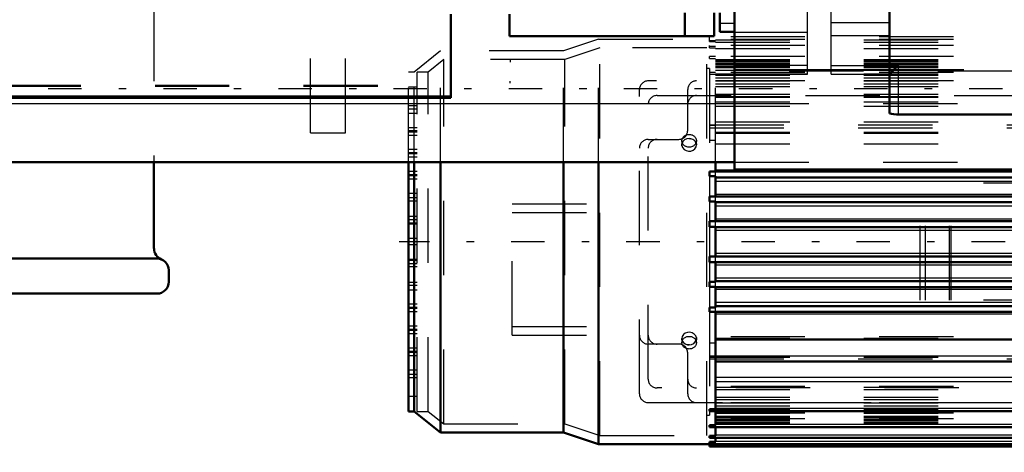
# Model space of a CAD drawing. Units: inches. Extents: x 17 to 227, y 17 to 232.
# Drawn here: x 67 to 80, y 91 to 96 of the extents above; entities that cross this region are included whole.
import ezdxf

# ---------------------------------------------------------------- set-up
doc = ezdxf.new("R2010")
doc.units = ezdxf.units.IN
doc.header["$MEASUREMENT"] = 0
doc.linetypes.add('Center', pattern=[1.5, 0.45, -0.5, 0.05, -0.5])
doc.linetypes.add('Dashed', pattern=[2, 1, -1])
for name, color, linetype, lineweight in [('AM_0', 7, 'Continuous', 50), ('AM_4', 3, 'Continuous', 25), ('AM_5', 3, 'Continuous', 25), ('AM_7', 7, 'Center', 25), ('AM_9', 6, 'Dashed', 25)]:
    doc.layers.add(name, color=color, linetype=linetype, lineweight=lineweight)
doc.dimstyles.get("Standard").update_dxf_attribs({"dimtxt": 0.18, "dimasz": 0.18, "dimexe": 0.18, "dimexo": 0.0625, "dimgap": 0.09, "dimtad": 0, "dimtih": 1, "dimtoh": 1, "dimdec": 4, "dimzin": 0, "dimdsep": 46, "dimtxsty": 'Standard', "dimcen": 0.09, "dimadec": 0, "dimazin": 0, "dimtfac": 1, "dimtdec": 4, "dimtofl": 0, "dimtmove": 0, "dimatfit": 3, "dimfxl": 0, "dimtolj": 1, "dimtzin": 0, "dimarcsym": 0})

# ---------------------------------------------------------------- blocks, each defined once
blk = doc.blocks.new('9_0543204010_SH5_GS_0_in_KMJTB_1_1_GN_Wire_Rope_Hoist_900')
at = {"layer": 'AM_0'}
for p, q in [((73.682, 96.449), (73.682, 96.152)), ((76.044, 96.467), (76.044, 96.152)), ((76.438, 96.467), (76.438, 96.152)), ((73.682, 96.152), (76.438, 96.152))]:
    blk.add_line(p, q, dxfattribs=at)
blk = doc.blocks.new('10_0543003220_SH5_L2_0_in_KMJTB_1_1_GN_Wire_Rope_Hoist_900')
at = {"layer": 'AM_0'}
for p, q in [((72.895, 95.322), (72.895, 96.449)), ((46.911, 95.322), (72.895, 95.322))]:
    blk.add_line(p, q, dxfattribs=at)
at = {"layer": 'AM_4'}
blk.add_line((46.911, 95.351), (72.895, 95.351), dxfattribs=at)
at = {"layer": 'AM_5'}
for p, q in [((73.691, 95.834), (73.691, 95.804)), ((73.691, 95.519), (73.691, 95.549))]:
    blk.add_line(p, q, dxfattribs=at)
at = {"layer": 'AM_9'}
for p, q in [((46.911, 95.494), (72.895, 95.494)), ((46.911, 95.479), (72.895, 95.479))]:
    blk.add_line(p, q, dxfattribs=at)
blk = doc.blocks.new('15_2527097300_SH5_0_in_KMJTB_1_1_GN_Wire_Rope_Hoist_900')
at = {"layer": 'AM_0'}
for p, q in [((76.714, 94.36), (76.714, 109.124)), ((78.8, 95.119), (78.8, 97.884)), ((76.517, 96.213), (76.517, 96.467)), ((76.517, 96.213), (76.714, 96.213)), ((78.918, 95.758), (78.8, 95.64)), ((78.918, 95.098), (81.776, 95.098)), ((76.714, 94.36), (83.84, 94.36))]:
    blk.add_line(p, q, dxfattribs=at)
blk.add_lwpolyline([(78.8, 95.119), (78.807, 95.112), (78.827, 95.106), (78.857, 95.101), (78.894, 95.099), (78.918, 95.098)], dxfattribs=at)
at = {"layer": 'AM_4'}
for p, q in [((76.517, 96.329), (76.714, 96.329)), ((78.8, 95.758), (78.918, 95.758)), ((78.918, 95.758), (78.918, 95.098)), ((76.714, 95.702), (78.8, 95.702))]:
    blk.add_line(p, q, dxfattribs=at)
at = {"layer": 'AM_9'}
for p, q in [((78.013, 95.64), (78.013, 107.844)), ((77.698, 95.64), (77.698, 101.624)), ((78.013, 96.336), (78.8, 96.336)), ((77.698, 96.2), (76.714, 96.2)), ((78.013, 96.163), (78.8, 96.163)), ((77.698, 95.758), (76.714, 95.758)), ((78.013, 95.758), (78.8, 95.758)), ((77.698, 95.642), (76.714, 95.642)), ((76.714, 95.64), (77.698, 95.64)), ((78.013, 95.642), (78.8, 95.642)), ((78.013, 95.64), (78.8, 95.64)), ((78.8, 95.702), (83.84, 95.702))]:
    blk.add_line(p, q, dxfattribs=at)
blk = doc.blocks.new('33_2127090119_8_F12_0_in_KMJTB_1_1_GN_Wire_Rope_Hoist_900')
at = {"layer": 'AM_0'}
for p, q in [((72.323, 91.102), (72.323, 94.458)), ((72.402, 91.102), (72.402, 94.458)), ((72.756, 90.817), (72.756, 94.458)), ((74.41, 90.817), (74.41, 94.458)), ((74.882, 90.659), (74.882, 94.458)), ((76.457, 94.329), (76.457, 94.458)), ((76.378, 94.269), (76.378, 94.329)), ((76.457, 94.329), (76.378, 94.329)), ((76.378, 94.269), (76.457, 94.269)), ((76.457, 94.331), (83.662, 94.331)), ((76.457, 93.995), (76.457, 94.269)), ((76.457, 94.252), (83.662, 94.252)), ((76.457, 93.996), (83.662, 93.996)), ((76.378, 93.926), (76.378, 93.995)), ((76.457, 93.995), (76.378, 93.995)), ((76.378, 93.926), (76.457, 93.926)), ((76.457, 93.661), (76.457, 93.926)), ((76.457, 93.917), (83.662, 93.917)), ((76.378, 93.585), (76.378, 93.661)), ((76.378, 93.661), (83.662, 93.661)), ((76.378, 93.585), (76.457, 93.585)), ((76.457, 93.187), (76.457, 93.585)), ((76.457, 93.583), (83.662, 93.583)), ((76.378, 93.111), (76.378, 93.187)), ((76.457, 93.187), (76.378, 93.187)), ((76.378, 93.111), (83.662, 93.11)), ((76.457, 93.189), (83.662, 93.189)), ((76.457, 92.845), (76.457, 93.111)), ((76.378, 92.777), (76.378, 92.845)), ((76.457, 92.845), (76.378, 92.845)), ((76.457, 92.854), (83.662, 92.854)), ((76.378, 92.777), (76.457, 92.777)), ((76.457, 92.502), (76.457, 92.777)), ((76.457, 92.776), (83.662, 92.776)), ((76.378, 92.443), (76.378, 92.502)), ((76.457, 92.502), (76.378, 92.502)), ((76.378, 92.443), (76.457, 92.443)), ((76.457, 92.52), (83.662, 92.52)), ((76.457, 91.131), (76.457, 92.443)), ((76.457, 92.441), (83.662, 92.441)), ((76.457, 92.068), (83.662, 92.068)), ((76.457, 91.772), (83.662, 91.772)), ((72.323, 91.102), (72.402, 91.102)), ((72.402, 91.102), (72.756, 90.817)), ((76.378, 91.105), (76.378, 91.131)), ((76.457, 91.131), (76.378, 91.131)), ((76.378, 91.105), (83.662, 91.105)), ((76.457, 90.918), (76.457, 91.105)), ((72.756, 90.817), (74.41, 90.817)), ((74.41, 90.817), (74.882, 90.659)), ((76.378, 90.891), (76.378, 90.918)), ((76.457, 90.918), (76.378, 90.918)), ((76.378, 90.891), (83.662, 90.891)), ((76.457, 90.775), (76.457, 90.894)), ((76.378, 90.746), (76.378, 90.775)), ((76.457, 90.775), (76.378, 90.775)), ((76.378, 90.746), (83.662, 90.746)), ((76.378, 90.661), (76.378, 90.691)), ((76.457, 90.691), (76.378, 90.691)), ((76.457, 90.691), (76.457, 90.746)), ((76.457, 90.659), (74.882, 90.659)), ((76.378, 90.661), (83.662, 90.661)), ((76.378, 90.63), (76.378, 90.659)), ((76.378, 90.63), (83.662, 90.63)), ((76.457, 90.659), (76.457, 90.661))]:
    blk.add_line(p, q, dxfattribs=at)
at = {"layer": 'AM_4'}
for p, q in [((76.457, 94.354), (83.662, 94.354)), ((76.457, 94.199), (83.662, 94.199)), ((76.457, 94.025), (83.662, 94.025)), ((76.457, 93.87), (83.662, 93.87)), ((76.457, 93.696), (83.662, 93.696)), ((76.457, 93.541), (83.662, 93.541)), ((76.457, 93.231), (83.662, 93.231)), ((76.457, 93.076), (83.662, 93.076)), ((76.457, 92.902), (83.662, 92.902)), ((76.457, 92.747), (83.662, 92.747)), ((76.457, 92.572), (83.662, 92.572)), ((76.457, 92.417), (83.662, 92.417)), ((76.457, 91.85), (83.662, 91.85)), ((76.457, 91.562), (83.662, 91.562)), ((76.457, 91.503), (83.662, 91.503)), ((76.457, 91.145), (83.662, 91.145)), ((76.457, 90.93), (83.662, 90.93)), ((76.457, 90.786), (83.662, 90.786)), ((76.457, 90.701), (83.662, 90.701))]:
    blk.add_line(p, q, dxfattribs=at)
at = {"layer": 'AM_7'}
blk.add_line((86.556, 93.386), (72.199, 93.386), dxfattribs=at)
at = {"layer": 'AM_9'}
for p, q in [((76.378, 96.112), (76.378, 96.142)), ((83.662, 96.142), (76.378, 96.142)), ((74.882, 96.112), (74.41, 95.955)), ((74.901, 95.994), (74.429, 95.837)), ((74.882, 96.112), (76.457, 96.112)), ((74.882, 94.458), (74.882, 96.112)), ((76.339, 95.994), (74.901, 95.994)), ((74.901, 90.777), (74.901, 95.994)), ((76.339, 90.777), (76.339, 95.994)), ((76.378, 96.081), (76.378, 96.11)), ((83.662, 96.11), (76.378, 96.11)), ((76.457, 96.091), (76.378, 96.091)), ((76.378, 96.081), (76.457, 96.081)), ((76.378, 95.997), (76.378, 96.025)), ((83.662, 96.025), (76.378, 96.025)), ((76.457, 96.015), (76.378, 96.015)), ((76.378, 95.997), (76.457, 95.997)), ((76.457, 94.458), (76.457, 96.112)), ((76.457, 96.102), (83.662, 96.102)), ((76.457, 96.071), (83.662, 96.071)), ((76.457, 95.986), (83.662, 95.986)), ((72.756, 95.955), (72.402, 95.669)), ((74.41, 95.955), (72.756, 95.955)), ((72.756, 94.458), (72.756, 95.955)), ((74.41, 94.458), (74.41, 95.955)), ((76.378, 95.853), (76.378, 95.881)), ((83.662, 95.881), (76.378, 95.881)), ((76.457, 95.878), (76.378, 95.878)), ((76.378, 95.853), (76.457, 95.853)), ((72.798, 95.837), (72.59, 95.669)), ((74.429, 95.837), (72.798, 95.837)), ((72.798, 90.935), (72.798, 95.837)), ((74.429, 90.935), (74.429, 95.837)), ((76.378, 95.719), (76.339, 95.719)), ((76.378, 95.719), (76.378, 94.329)), ((76.457, 95.841), (83.662, 95.841)), ((76.457, 95.825), (83.662, 95.825)), ((76.457, 95.809), (83.662, 95.809)), ((76.457, 95.786), (83.662, 95.786)), ((76.457, 95.784), (83.662, 95.784)), ((76.457, 95.77), (83.662, 95.77)), ((76.457, 95.769), (83.662, 95.769)), ((76.457, 95.746), (83.662, 95.746)), ((76.457, 95.733), (83.662, 95.733)), ((72.402, 95.669), (72.323, 95.669)), ((72.323, 94.458), (72.323, 95.669)), ((72.402, 94.458), (72.402, 95.669)), ((72.59, 95.669), (72.441, 95.669)), ((72.441, 91.102), (72.441, 95.669)), ((72.59, 91.102), (72.59, 95.669)), ((83.662, 95.666), (76.378, 95.666)), ((76.457, 95.666), (76.378, 95.666)), ((76.378, 95.641), (76.457, 95.641)), ((76.457, 95.695), (83.662, 95.695)), ((76.457, 95.694), (83.662, 95.694)), ((84.449, 95.683), (76.457, 95.682)), ((76.457, 95.645), (83.662, 95.645)), ((76.457, 95.627), (83.662, 95.627)), ((76.457, 95.592), (83.662, 95.592)), ((72.441, 95.468), (72.323, 95.468)), ((83.662, 95.551), (75.552, 95.551)), ((76.457, 95.557), (83.662, 95.557)), ((76.457, 95.553), (83.662, 95.553)), ((76.457, 95.511), (83.662, 95.511)), ((76.457, 95.477), (83.662, 95.477)), ((75.434, 91.339), (75.434, 95.433)), ((75.67, 95.354), (81.733, 95.354)), ((76.083, 94.882), (76.083, 95.433)), ((76.457, 95.373), (83.662, 95.373)), ((76.457, 95.341), (83.662, 95.341)), ((76.457, 95.334), (83.662, 95.334)), ((72.441, 95.216), (72.323, 95.216)), ((75.552, 91.535), (75.552, 95.236)), ((76.457, 95.269), (83.662, 95.269)), ((76.457, 95.209), (83.662, 95.209)), ((72.441, 95.172), (72.323, 95.172)), ((72.441, 95.113), (72.323, 95.113)), ((76.378, 94.961), (83.662, 94.961)), ((76.378, 94.958), (83.662, 94.958)), ((76.378, 94.955), (76.457, 94.955)), ((76.457, 95), (83.662, 95)), ((72.441, 94.921), (72.323, 94.921)), ((72.441, 94.877), (72.323, 94.877)), ((72.441, 94.862), (72.323, 94.862)), ((72.441, 94.818), (72.323, 94.818)), ((76.378, 94.921), (83.662, 94.921)), ((76.457, 94.862), (83.662, 94.862)), ((76.457, 94.849), (83.662, 94.849)), ((76.457, 94.847), (83.662, 94.847)), ((75.552, 94.764), (75.965, 94.764)), ((76.004, 94.744), (76.004, 94.69)), ((76.006, 94.676), (76.004, 94.69)), ((76.098, 94.774), (76.125, 94.772)), ((76.2, 94.704), (76.201, 94.69)), ((76.201, 94.69), (76.201, 94.744)), ((76.457, 94.747), (76.378, 94.747)), ((76.457, 94.703), (83.662, 94.703)), ((72.441, 94.626), (72.323, 94.626)), ((72.441, 94.582), (72.323, 94.582)), ((72.441, 94.567), (72.323, 94.567)), ((72.441, 94.523), (72.323, 94.523)), ((72.441, 94.331), (72.323, 94.331)), ((72.441, 94.287), (72.323, 94.287)), ((72.441, 94.272), (72.323, 94.272)), ((76.378, 94.269), (76.378, 93.995)), ((76.457, 94.269), (76.457, 94.329)), ((72.441, 94.227), (72.323, 94.227)), ((81.064, 94.173), (79.213, 94.173)), ((79.213, 92.598), (79.213, 94.173)), ((79.286, 92.598), (79.286, 94.173)), ((79.607, 92.598), (79.607, 94.173)), ((79.632, 92.598), (79.632, 94.173)), ((72.441, 94.035), (72.323, 94.035)), ((72.441, 93.976), (72.323, 93.976)), ((72.441, 93.932), (72.323, 93.932)), ((73.721, 93.898), (75.552, 93.898)), ((73.721, 92.126), (73.721, 93.898)), ((76.378, 93.926), (76.378, 93.661)), ((76.457, 93.926), (76.457, 93.995)), ((73.721, 93.779), (75.552, 93.779)), ((72.441, 93.725), (72.323, 93.725)), ((72.441, 93.681), (72.323, 93.681)), ((72.441, 93.637), (72.323, 93.637)), ((72.441, 93.622), (72.323, 93.622)), ((76.457, 93.585), (76.457, 93.661)), ((76.378, 93.585), (76.378, 93.187)), ((72.441, 93.43), (72.323, 93.43)), ((72.441, 93.386), (72.323, 93.386)), ((72.441, 93.342), (72.323, 93.342)), ((72.323, 93.15), (72.441, 93.15)), ((72.441, 93.135), (72.323, 93.135)), ((72.441, 93.09), (72.323, 93.09)), ((76.378, 93.111), (76.378, 92.845)), ((76.457, 93.111), (76.457, 93.187)), ((72.441, 93.046), (72.323, 93.046)), ((72.441, 92.839), (72.323, 92.839)), ((76.457, 92.777), (76.457, 92.845)), ((72.441, 92.795), (72.323, 92.795)), ((72.441, 92.736), (72.323, 92.736)), ((76.378, 92.777), (76.378, 92.502)), ((72.441, 92.544), (72.323, 92.544)), ((81.064, 92.598), (79.213, 92.598)), ((72.441, 92.5), (72.323, 92.5)), ((72.441, 92.485), (72.323, 92.485)), ((72.441, 92.441), (72.323, 92.441)), ((76.378, 92.443), (76.378, 91.131)), ((76.457, 92.443), (76.457, 92.502)), ((72.441, 92.249), (72.323, 92.249)), ((72.441, 92.205), (72.323, 92.205)), ((72.441, 92.19), (72.323, 92.19)), ((72.441, 92.146), (72.323, 92.146)), ((73.721, 92.244), (75.552, 92.244)), ((73.721, 92.126), (75.552, 92.126)), ((75.965, 92.008), (75.552, 92.008)), ((76.006, 92.067), (76.004, 92.082)), ((76.004, 92.082), (76.004, 92.027)), ((76.2, 92.096), (76.201, 92.081)), ((76.201, 92.027), (76.201, 92.082)), ((76.378, 92.024), (76.457, 92.024)), ((83.662, 92.104), (76.457, 92.104)), ((76.457, 92.086), (83.662, 92.086)), ((76.457, 92.084), (83.662, 92.084)), ((72.441, 91.953), (72.323, 91.953)), ((72.441, 91.909), (72.323, 91.909)), ((72.441, 91.894), (72.323, 91.894)), ((76.108, 91.997), (76.081, 91.999)), ((76.083, 91.339), (76.083, 91.89)), ((72.441, 91.85), (72.323, 91.85)), ((76.378, 91.85), (76.457, 91.85)), ((76.457, 91.826), (76.378, 91.826)), ((76.378, 91.811), (83.662, 91.811)), ((76.457, 91.831), (83.662, 91.831)), ((72.441, 91.658), (72.323, 91.658)), ((72.441, 91.599), (72.323, 91.599)), ((72.441, 91.555), (72.323, 91.555)), ((81.733, 91.417), (75.67, 91.417)), ((83.662, 91.438), (76.457, 91.438)), ((76.457, 91.43), (83.662, 91.43)), ((76.457, 91.398), (83.662, 91.398)), ((72.441, 91.304), (72.323, 91.304)), ((75.552, 91.22), (83.662, 91.22)), ((76.457, 91.295), (83.662, 91.295)), ((76.457, 91.261), (83.662, 91.261)), ((83.662, 91.218), (76.457, 91.218)), ((76.457, 91.215), (83.662, 91.215)), ((72.441, 91.102), (72.59, 91.102)), ((72.59, 91.102), (72.798, 90.935)), ((76.378, 91.105), (76.378, 91.053)), ((76.378, 91.105), (76.457, 91.105)), ((76.457, 91.179), (83.662, 91.179)), ((76.457, 91.105), (76.457, 91.131)), ((76.457, 91.126), (83.662, 91.126)), ((76.457, 91.089), (84.449, 91.088)), ((76.339, 91.053), (76.378, 91.053)), ((83.662, 91.078), (76.457, 91.078)), ((76.457, 91.076), (83.662, 91.076)), ((76.457, 91.038), (83.662, 91.038)), ((76.457, 91.026), (83.662, 91.026)), ((76.457, 91.002), (83.662, 91.002)), ((83.662, 91.002), (76.457, 91.002)), ((76.457, 90.987), (83.662, 90.987)), ((76.457, 90.985), (83.662, 90.985)), ((76.457, 90.963), (83.662, 90.963)), ((76.457, 90.946), (83.662, 90.946)), ((72.798, 90.935), (74.429, 90.935)), ((74.429, 90.935), (74.901, 90.777)), ((76.378, 90.894), (76.457, 90.894)), ((76.457, 90.894), (76.457, 90.918)), ((74.901, 90.777), (76.339, 90.777)), ((76.378, 90.756), (76.457, 90.756)), ((76.378, 90.681), (76.457, 90.681)), ((76.457, 90.746), (76.457, 90.775)), ((76.457, 90.661), (76.457, 90.691)), ((76.457, 90.669), (83.662, 90.669))]:
    blk.add_line(p, q, dxfattribs=at)
for points in [[(76.103, 94.774), (76.07, 94.77), (76.041, 94.756), (76.019, 94.735), (76.007, 94.709), (76.004, 94.69)], [(76.004, 94.69), (76.005, 94.7), (76.01, 94.718)], [(76.004, 94.69), (76.005, 94.68), (76.014, 94.652), (76.034, 94.629), (76.061, 94.612), (76.092, 94.604), (76.125, 94.606), (76.156, 94.617), (76.18, 94.637), (76.196, 94.662), (76.201, 94.69)], [(76.201, 94.69), (76.201, 94.691), (76.195, 94.719), (76.179, 94.743), (76.154, 94.762), (76.124, 94.772), (76.103, 94.774)], [(76.201, 92.082), (76.201, 92.091), (76.191, 92.119), (76.172, 92.143), (76.145, 92.159), (76.113, 92.167), (76.08, 92.165), (76.05, 92.154), (76.025, 92.135), (76.01, 92.109), (76.004, 92.082)], [(76.004, 92.082), (76.004, 92.081), (76.01, 92.053), (76.027, 92.028), (76.051, 92.01), (76.082, 91.999), (76.103, 91.997)], [(76.103, 91.997), (76.135, 92.002), (76.164, 92.016), (76.186, 92.037), (76.199, 92.063), (76.201, 92.082)], [(76.201, 92.081), (76.201, 92.072), (76.2, 92.067)]]:
    blk.add_lwpolyline(points, dxfattribs=at)
for centre, start, end in [((75.552, 95.433), 90, 180), ((76.201, 95.433), 90, 180), ((75.67, 95.236), 90, 180), ((76.201, 95.236), 90, 180), ((75.965, 94.882), 270, 0), ((75.552, 94.646), 90, 180), ((75.67, 94.646), 90, 180), ((75.552, 92.126), 180, 270), ((75.67, 92.126), 180, 270), ((75.965, 91.89), 0, 90), ((75.67, 91.535), 180, 270), ((76.201, 91.535), 180, 270), ((75.552, 91.339), 180, 270), ((76.201, 91.339), 180, 270)]:
    blk.add_arc(centre, 0.118, start, end, dxfattribs=at)
for centre in [(76.103, 94.744), (76.103, 92.027)]:
    blk.add_ellipse(centre, major_axis=(-0.0984, 0), ratio=0.866025, dxfattribs=at)
blk = doc.blocks.new('44_SH5_R02_2_tr_0_in_KMJTB_1_1_GN_Wire_Rope_Hoist_900')
at = {"layer": 'AM_0'}
for p, q in [((68.897, 94.458), (68.897, 93.294)), ((65.316, 93.159), (68.938, 93.159)), ((69.096, 93.002), (69.096, 92.844)), ((68.938, 92.687), (65.316, 92.687))]:
    blk.add_line(p, q, dxfattribs=at)
for centre, start, end in [((69.055, 93.294), 180, 248.2844), ((68.938, 93.002), 0, 90), ((68.938, 92.844), 270, 0)]:
    blk.add_arc(centre, 0.157, start, end, dxfattribs=at)
at = {"layer": 'AM_9'}
blk.add_line((68.897, 96.545), (68.897, 94.458), dxfattribs=at)
blk = doc.blocks.new('45_3437014250X_C2_1524_0_0_in_KMJTB_1_1_GN_Wire_Rope_Hoist_900')
at = {"layer": 'AM_0'}
blk.add_line((36.241, 94.458), (76.714, 94.458), dxfattribs=at)
at = {"layer": 'AM_4'}
blk.add_line((36.241, 95.246), (76.714, 95.246), dxfattribs=at)
at = {"layer": 'AM_7'}
blk.add_line((100.473, 95.443), (26.418, 95.443), dxfattribs=at)
at = {"layer": 'AM_9'}
for p, q in [((71.005, 94.852), (71.005, 107.057)), ((71.477, 94.852), (71.477, 107.057)), ((76.714, 95.246), (83.958, 95.246)), ((71.005, 94.852), (71.477, 94.852)), ((76.714, 94.458), (83.84, 94.458))]:
    blk.add_line(p, q, dxfattribs=at)
blk = doc.blocks.new('*D148')
at = {"layer": 'AM_5', "color": 0, "lineweight": -2}
for p, q in [((91.838, 101.742), (91.838, 17.634)), ((69.253, 74.885), (69.253, 17.634)), ((70.753, 17.634), (76.417, 17.634)), ((90.338, 17.634), (84.674, 17.634))]:
    blk.add_line(p, q, dxfattribs=at)
at = {"layer": 'AM_5', "color": 0}
for points in [[(70.753, 17.884), (70.753, 17.384), (69.253, 17.634)], [(90.338, 17.384), (90.338, 17.884), (91.838, 17.634)]]:
    blk.add_solid(points, dxfattribs=at)
at = {"layer": 'Defpoints', "color": 0}
for p in [(91.838, 101.742), (69.253, 74.885), (69.253, 18.384)]:
    blk.add_point(p, dxfattribs=at)
at = {"layer": 'AM_5', "color": 0, "insert": (80.545, 17.634), "char_height": 1.5, "attachment_point": 5}
blk.add_mtext("\\A1;22.58''", dxfattribs=at)
blk = doc.blocks.new('*D150')
at = {"layer": 'AM_5', "color": 0, "lineweight": -2}
for p, q in [((44.746, 101.742), (44.746, 17.634)), ((69.253, 74.885), (69.253, 17.634)), ((46.246, 17.634), (52.871, 17.634)), ((67.753, 17.634), (61.128, 17.634))]:
    blk.add_line(p, q, dxfattribs=at)
at = {"layer": 'AM_5', "color": 0}
for points in [[(46.246, 17.884), (46.246, 17.384), (44.746, 17.634)], [(67.753, 17.384), (67.753, 17.884), (69.253, 17.634)]]:
    blk.add_solid(points, dxfattribs=at)
at = {"layer": 'Defpoints', "color": 0}
for p in [(44.746, 101.742), (69.253, 74.885), (44.746, 18.384)]:
    blk.add_point(p, dxfattribs=at)
at = {"layer": 'AM_5', "color": 0, "insert": (56.999, 17.634), "char_height": 1.5, "attachment_point": 5}
blk.add_mtext("\\A1;24.51''", dxfattribs=at)
blk = doc.blocks.new('*D153')
at = {"layer": 'AM_5', "color": 0, "lineweight": -2}
for p, q in [((33.446, 94.458), (33.446, 120.287)), ((34.946, 120.287), (61.139, 120.287)), ((91.946, 120.287), (65.753, 120.287)), ((93.446, 87.958), (93.446, 120.287))]:
    blk.add_line(p, q, dxfattribs=at)
at = {"layer": 'AM_5', "color": 0}
for points in [[(34.946, 120.537), (34.946, 120.037), (33.446, 120.287)], [(91.946, 120.037), (91.946, 120.537), (93.446, 120.287)]]:
    blk.add_solid(points, dxfattribs=at)
at = {"layer": 'Defpoints', "color": 0}
for p in [(33.446, 119.537), (33.446, 94.458), (93.446, 87.958)]:
    blk.add_point(p, dxfattribs=at)
at = {"layer": 'AM_5', "color": 0, "insert": (63.446, 120.287), "char_height": 1.5, "attachment_point": 5}
blk.add_mtext("\\A1;60''", dxfattribs=at)

msp = doc.modelspace()

# ---------------------------------------------------------------- block references
for name in ['45_3437014250X_C2_1524_0_0_in_KMJTB_1_1_GN_Wire_Rope_Hoist_900', '15_2527097300_SH5_0_in_KMJTB_1_1_GN_Wire_Rope_Hoist_900', '9_0543204010_SH5_GS_0_in_KMJTB_1_1_GN_Wire_Rope_Hoist_900', '44_SH5_R02_2_tr_0_in_KMJTB_1_1_GN_Wire_Rope_Hoist_900', '10_0543003220_SH5_L2_0_in_KMJTB_1_1_GN_Wire_Rope_Hoist_900', '33_2127090119_8_F12_0_in_KMJTB_1_1_GN_Wire_Rope_Hoist_900']:
    msp.add_blockref(name, (0, 0))

# ---------------------------------------------------------------- dimensions: what is measured, and where the dimension line sits
at = {"layer": 'AM_5'}
for base, p1, p2, text, picture, middle in [((33.4458, 120.28713), (93.4458, 87.95839), (33.4458, 94.45839), "60''", '*D153', (63.4458, 120.28713)), ((44.74581, 17.63438), (69.2528, 74.88539), (44.74581, 101.74211), "24.51''", '*D150', (56.99931, 17.63438)), ((69.2528, 17.63438), (91.83761, 101.74211), (69.2528, 74.88539), "22.58''", '*D148', (80.5452, 17.63438))]:
    dim = msp.add_linear_dim(base=base, p1=p1, p2=p2, text=text, dimstyle='Standard', override={"dimtxt": 1.5, "dimasz": 1.5, "dimexe": 0, "dimexo": 0, "dimgap": 0.45}, dxfattribs=at)
    dim.commit()
    dim.dimension.update_dxf_attribs({"geometry": picture, "text_midpoint": middle, "dimtype": 160})

doc.saveas('drawing.dxf')
